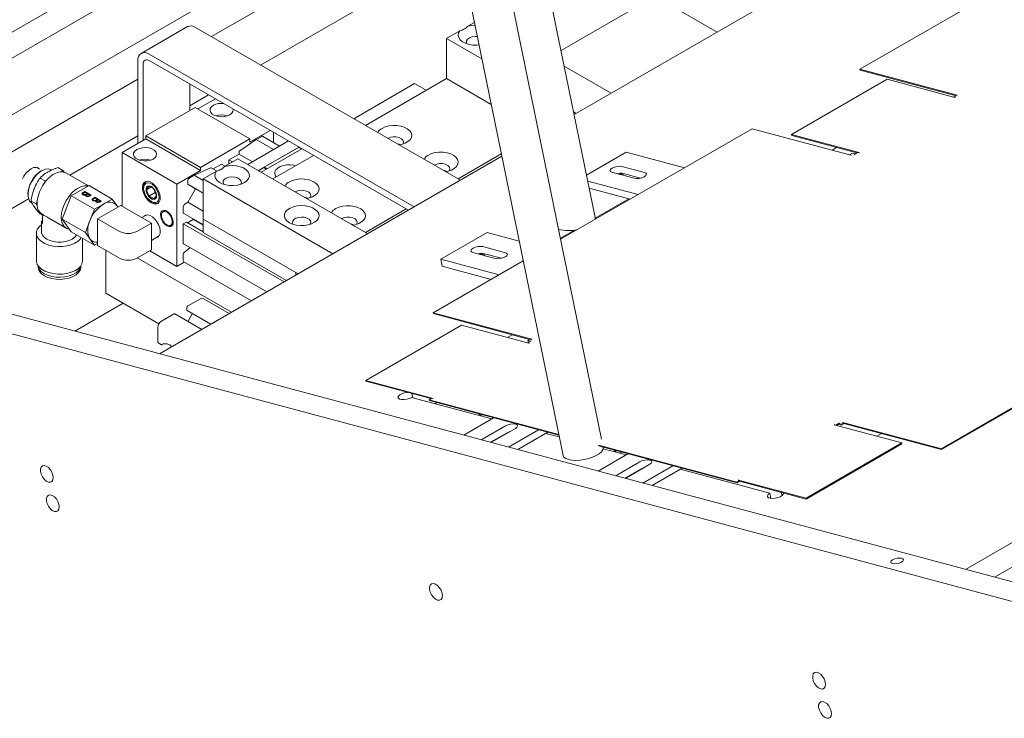
# Model space of a CAD drawing. Units: inches. Extents: x -117 to 114, y -73 to 91.
# Drawn here: x -66 to -51, y 69 to 79 of the extents above; entities that cross this region are included whole.
import ezdxf

# ---------------------------------------------------------------- set-up
doc = ezdxf.new("R2010")
doc.units = ezdxf.units.IN
doc.header["$MEASUREMENT"] = 0

msp = doc.modelspace()

# ---------------------------------------------------------------- linework, layer by layer
at = {"color": 7, "linetype": 'Continuous', "lineweight": 15}
for p, q in [((-57.472, 76.241), (-59.633, 86.806)), ((-57.375, 72.853), (-59.512, 83.297)), ((-60.125, 83.172), (-57.963, 72.607)), ((-69.505, 77.259), (-60.033, 82.727)), ((-59.961, 82.372), (-69.162, 77.061)), ((-68.964, 76.309), (-59.802, 81.598)), ((-51.261, 81.581), (-57.793, 77.81)), ((-59.699, 81.094), (-63.327, 79)), ((-55.611, 79.07), (-58.377, 80.666)), ((-62.577, 78.567), (-59.541, 80.32)), ((-53.432, 78.503), (-50.927, 79.95)), ((-56.559, 79.617), (-57.993, 78.789)), ((-59.315, 79.217), (-59.413, 79.16)), ((-63.693, 79.153), (-64.4, 78.745)), ((-59.529, 76.808), (-63.57, 79.141)), ((-59.536, 79.089), (-59.74, 78.972)), ((-59.201, 78.661), (-59.74, 78.972)), ((-59.74, 78.972), (-59.74, 78.359)), ((-60.236, 76.4), (-64.277, 78.733)), ((-64.45, 78.633), (-64.45, 77.366)), ((-64.366, 78.584), (-64.366, 77.415)), ((-60.321, 76.351), (-64.277, 78.635)), ((-57.23, 78.135), (-57.943, 78.547)), ((-51.951, 78.107), (-53.432, 78.503)), ((-53.43, 78.49), (-53.432, 78.503)), ((-51.966, 78.098), (-53.43, 78.49)), ((-64.45, 78.352), (-68.499, 76.015)), ((-63.658, 78.277), (-63.658, 77.872)), ((-60.226, 78.283), (-61.155, 77.746)), ((-60.978, 77.644), (-59.74, 78.359)), ((-60.226, 78.283), (-60.049, 78.181)), ((-59.059, 77.966), (-59.74, 78.359)), ((-54.477, 77.506), (-53.017, 78.349)), ((-53.017, 78.349), (-51.984, 78.072)), ((-63.658, 77.943), (-63.369, 78.11)), ((-63.265, 78.051), (-63.534, 77.896)), ((-51.997, 78.08), (-51.951, 78.107)), ((-51.978, 78.075), (-51.997, 78.08)), ((-51.997, 78.08), (-51.996, 78.075)), ((-51.984, 78.072), (-51.978, 78.075)), ((-63.575, 77.92), (-64.327, 77.486)), ((-62.74, 77.438), (-63.575, 77.92)), ((-57.761, 77.829), (-57.801, 77.853)), ((-62.43, 77.568), (-62.74, 77.39)), ((-62.378, 77.38), (-62.378, 77.538)), ((-58, 75.906), (-55.078, 77.593)), ((-55.078, 77.593), (-53.573, 77.19)), ((-65.489, 76.886), (-64.45, 77.486)), ((-64.327, 77.438), (-64.689, 77.229)), ((-64.327, 77.486), (-64.327, 77.438)), ((-63.492, 77.004), (-64.327, 77.486)), ((-63.492, 76.956), (-64.327, 77.438)), ((-62.74, 77.438), (-63.492, 77.004)), ((-62.893, 77.255), (-62.643, 77.43)), ((-62.773, 77.049), (-62.152, 77.408)), ((-62.74, 77.39), (-62.74, 77.438)), ((-62.643, 77.43), (-62.559, 77.478)), ((-62.643, 77.43), (-62.378, 77.277)), ((-62.289, 77.329), (-62.549, 77.479)), ((-53.444, 77.229), (-54.477, 77.506)), ((-54.474, 77.492), (-54.477, 77.506)), ((-54.474, 77.492), (-53.478, 77.225)), ((-63.854, 76.747), (-64.689, 77.229)), ((-64.689, 77.229), (-64.689, 76.412)), ((-62.905, 77.207), (-62.905, 77.231)), ((-62.612, 76.956), (-61.99, 77.315)), ((-61.947, 77.289), (-62.568, 76.93)), ((-61.991, 77.311), (-62.52, 77.005)), ((-61.991, 77.311), (-61.95, 77.287)), ((-61.987, 77.308), (-61.987, 77.313)), ((-57.604, 76.886), (-57, 77.235)), ((-57, 77.235), (-56.111, 76.997)), ((-53.788, 77.308), (-53.859, 77.267)), ((-53.55, 77.22), (-53.587, 77.199)), ((-53.512, 77.21), (-53.55, 77.22)), ((-53.512, 77.21), (-53.521, 77.205)), ((-53.516, 77.203), (-53.468, 77.231)), ((-53.512, 77.21), (-53.511, 77.206)), ((-53.468, 77.231), (-53.449, 77.226)), ((-53.449, 77.226), (-53.444, 77.229)), ((-58.897, 77.173), (-64.117, 74.159)), ((-62.922, 77.135), (-63.126, 77.017)), ((-63.059, 77.119), (-62.905, 77.207)), ((-63.059, 77.119), (-63.004, 77.087)), ((-63.059, 77.055), (-63.059, 77.119)), ((-60.942, 75.992), (-62.922, 77.135)), ((-62.905, 77.207), (-62.702, 77.09)), ((-62.391, 76.828), (-61.77, 77.187)), ((-59.564, 76.828), (-58.904, 77.209)), ((-53.568, 77.194), (-53.587, 77.199)), ((-53.587, 77.199), (-53.586, 77.194)), ((-53.573, 77.19), (-53.568, 77.194)), ((-53.521, 77.205), (-53.516, 77.203)), ((-65.971, 76.994), (-65.99, 77.005)), ((-65.916, 76.953), (-65.923, 76.949)), ((-65.668, 77), (-65.592, 76.956)), ((-65.627, 76.936), (-65.592, 76.956)), ((-65.592, 76.956), (-65.574, 76.931)), ((-65.202, 76.72), (-65.546, 76.919)), ((-63.492, 76.956), (-63.854, 76.747)), ((-63.589, 76.883), (-63.339, 76.997)), ((-63.492, 77.004), (-63.492, 76.956)), ((-63.248, 76.946), (-63.452, 76.828)), ((-63.247, 76.949), (-63.33, 76.997)), ((-63.3, 76.98), (-63.173, 77.053)), ((-63.173, 77.053), (-63.118, 77.021)), ((-62.527, 77.001), (-62.609, 76.954)), ((-62.527, 77.001), (-62.486, 76.978)), ((-62.52, 77.005), (-62.523, 77.004)), ((-62.523, 76.999), (-62.523, 77.004)), ((-62.52, 77.005), (-62.479, 76.982)), ((-56.876, 76.838), (-57.217, 76.929)), ((-57.063, 77.018), (-56.721, 76.927)), ((-57.041, 76.911), (-56.779, 76.841)), ((-49.958, 70.367), (-74, 76.807)), ((-65.941, 76.842), (-65.865, 76.798)), ((-65.882, 76.753), (-65.865, 76.798)), ((-65.865, 76.798), (-65.83, 76.818)), ((-63.687, 76.747), (-63.687, 76.811)), ((-63.673, 76.835), (-63.589, 76.883)), ((-63.589, 76.883), (-63.452, 76.804)), ((-61.473, 75.686), (-63.452, 76.828)), ((-63.452, 76.828), (-63.452, 76.216)), ((-56.818, 76.589), (-57.585, 76.794)), ((-65.192, 76.726), (-65.466, 76.568)), ((-65.285, 76.621), (-65.259, 76.636)), ((-65.258, 76.625), (-65.27, 76.618)), ((-65.259, 76.636), (-65.162, 76.58)), ((-65.259, 76.624), (-65.259, 76.636)), ((-65.222, 76.604), (-65.258, 76.625)), ((-65.192, 76.726), (-64.839, 76.521)), ((-64.361, 76.705), (-64.361, 76.686)), ((-64.281, 76.718), (-64.319, 76.663)), ((-64.251, 76.703), (-64.319, 76.663)), ((-64.319, 76.663), (-64.281, 76.564)), ((-64.183, 76.62), (-64.281, 76.564)), ((-64.165, 76.574), (-64.204, 76.674)), ((-63.854, 76.747), (-63.854, 75.493)), ((-63.687, 76.747), (-63.452, 76.611)), ((-63.568, 76.678), (-63.687, 76.747)), ((-63.687, 76.473), (-63.568, 76.678)), ((-63.568, 76.678), (-63.452, 76.611)), ((-56.938, 76.519), (-57.563, 76.687)), ((-50.312, 70.163), (-74.353, 76.603)), ((-67.749, 75.582), (-66.115, 76.525)), ((-66.125, 76.6), (-66.125, 76.592)), ((-66.078, 76.49), (-66.002, 76.446)), ((-66.002, 76.446), (-65.984, 76.491)), ((-65.466, 76.568), (-65.602, 76.215)), ((-65.466, 76.568), (-65.112, 76.364)), ((-65.292, 76.603), (-65.285, 76.608)), ((-65.287, 76.601), (-65.287, 76.589)), ((-65.28, 76.583), (-65.28, 76.592)), ((-65.247, 76.583), (-65.247, 76.591)), ((-65.245, 76.574), (-65.245, 76.583)), ((-65.234, 76.579), (-65.234, 76.566)), ((-65.233, 76.566), (-65.233, 76.564)), ((-65.227, 76.601), (-65.222, 76.604)), ((-65.227, 76.557), (-65.227, 76.57)), ((-65.222, 76.591), (-65.222, 76.604)), ((-65.222, 76.601), (-65.214, 76.597)), ((-65.212, 76.598), (-65.217, 76.595)), ((-65.18, 76.58), (-65.212, 76.598)), ((-65.192, 76.573), (-65.18, 76.58)), ((-65.162, 76.58), (-65.181, 76.569)), ((-65.18, 76.569), (-65.18, 76.58)), ((-65.18, 76.578), (-65.173, 76.573)), ((-65.138, 76.513), (-65.131, 76.519)), ((-65.132, 76.512), (-65.132, 76.499)), ((-65.131, 76.531), (-65.104, 76.547)), ((-65.125, 76.494), (-65.125, 76.502)), ((-65.103, 76.536), (-65.116, 76.529)), ((-65.104, 76.547), (-65.007, 76.49)), ((-65.104, 76.535), (-65.104, 76.547)), ((-65.067, 76.515), (-65.103, 76.536)), ((-65.092, 76.494), (-65.092, 76.502)), ((-65.091, 76.485), (-65.091, 76.494)), ((-65.079, 76.49), (-65.079, 76.477)), ((-65.079, 76.477), (-65.078, 76.474)), ((-65.073, 76.511), (-65.067, 76.515)), ((-65.072, 76.468), (-65.072, 76.481)), ((-65.067, 76.502), (-65.067, 76.515)), ((-65.067, 76.512), (-65.059, 76.508)), ((-65.057, 76.509), (-65.063, 76.506)), ((-65.026, 76.491), (-65.057, 76.509)), ((-65.038, 76.484), (-65.026, 76.491)), ((-65.026, 76.479), (-65.026, 76.491)), ((-65.007, 76.49), (-65.026, 76.479)), ((-65.026, 76.488), (-65.018, 76.484)), ((-64.839, 76.521), (-64.975, 76.443)), ((-64.77, 76.424), (-64.839, 76.521)), ((-64.243, 76.482), (-64.227, 76.472)), ((-64.204, 76.519), (-64.165, 76.574)), ((-63.728, 76.449), (-63.687, 76.473)), ((-63.687, 76.473), (-63.452, 76.338)), ((-56.959, 76.525), (-57.471, 76.23)), ((-51.823, 70.866), (-41.885, 76.603)), ((-65.984, 76.421), (-66.002, 76.446)), ((-65.112, 76.364), (-65.18, 76.187)), ((-64.975, 76.443), (-65.112, 76.364)), ((-65.064, 76.22), (-64.71, 76.424)), ((-64.753, 76.4), (-64.77, 76.424)), ((-64.71, 76.424), (-64.243, 76.155)), ((-64.03, 76.347), (-64.066, 76.327)), ((-64.042, 76.349), (-64.046, 76.338)), ((-63.756, 76.305), (-63.756, 76.401)), ((-60.977, 76.012), (-60.356, 76.371)), ((-65.941, 76.296), (-65.904, 76.274)), ((-65.92, 76.166), (-65.92, 76.022)), ((-65.91, 76.288), (-65.893, 76.278)), ((-65.904, 76.148), (-65.904, 76.285)), ((-65.761, 76.202), (-65.543, 76.076)), ((-65.602, 76.215), (-65.249, 76.011)), ((-65.602, 76.215), (-65.466, 76.021)), ((-65.18, 76.187), (-65.249, 76.011)), ((-64.73, 76.027), (-65.064, 76.22)), ((-65.064, 75.812), (-65.064, 76.22)), ((-64.319, 76.276), (-64.387, 76.237)), ((-63.452, 76.13), (-63.756, 76.305)), ((-63.709, 76.17), (-63.756, 76.143)), ((-63.452, 76.022), (-63.709, 76.17)), ((-63.606, 76.21), (-63.692, 76.16)), ((-63.606, 76.219), (-63.606, 76.21)), ((-63.452, 76.121), (-63.606, 76.21)), ((-62.003, 75.38), (-63.452, 76.216)), ((-62.038, 75.4), (-63.452, 76.216)), ((-63.452, 76.216), (-63.452, 76.012)), ((-51.379, 70.747), (-41.885, 76.228)), ((-65.466, 76.021), (-65.112, 75.817)), ((-65.249, 76.011), (-65.18, 75.914)), ((-64.243, 76.155), (-64.464, 76.027)), ((-64.243, 75.951), (-64.243, 76.155)), ((-63.948, 76.122), (-63.912, 76.142)), ((-63.756, 75.848), (-63.756, 76.143)), ((-62.219, 75.255), (-63.756, 76.143)), ((-63.452, 76.012), (-62.18, 75.278)), ((-59.828, 75.602), (-59.121, 76.01)), ((-59.121, 76.01), (-58.632, 75.88)), ((-57.787, 76.047), (-58.003, 75.922)), ((-65.997, 75.999), (-65.997, 75.578)), ((-65.292, 75.578), (-65.292, 75.921)), ((-65.18, 75.914), (-65.112, 75.817)), ((-64.243, 75.887), (-64.132, 75.952)), ((-64.243, 75.746), (-64.243, 75.951)), ((-65.112, 75.817), (-65.064, 75.844)), ((-64.73, 75.619), (-65.064, 75.812)), ((-64.94, 75.084), (-64.94, 75.74)), ((-64.243, 75.746), (-64.464, 75.619)), ((-63.854, 75.493), (-64.268, 75.732)), ((-63.752, 75.839), (-62.48, 75.105)), ((-63.745, 75.703), (-63.652, 75.782)), ((-59.184, 75.794), (-58.842, 75.702)), ((-64.458, 75.622), (-63.021, 74.792)), ((-63.854, 75.493), (-63.74, 75.559)), ((-63.756, 75.581), (-63.756, 75.681)), ((-63.748, 75.563), (-62.717, 74.968)), ((-59.942, 74.785), (-58.57, 75.577)), ((-58.939, 75.364), (-59.828, 75.602)), ((-59.806, 75.495), (-59.828, 75.602)), ((-58.997, 75.613), (-59.339, 75.705)), ((-59.162, 75.686), (-58.9, 75.616)), ((-65.97, 75.499), (-65.97, 75.482)), ((-65.32, 75.482), (-65.32, 75.499)), ((-59.059, 75.295), (-59.806, 75.495)), ((-62.038, 75.36), (-62.038, 75.4)), ((-64.94, 75.084), (-64.128, 74.615)), ((-63.687, 74.889), (-63.494, 75)), ((-63.054, 74.773), (-63.454, 75.004)), ((-64.675, 74.931), (-65.411, 74.506)), ((-63.701, 74.826), (-63.701, 74.865)), ((-63.697, 74.817), (-63.337, 74.61)), ((-64.088, 74.657), (-63.895, 74.769)), ((-63.473, 74.531), (-63.885, 74.77)), ((-63.684, 74.655), (-63.618, 74.771)), ((-58.438, 74.382), (-59.942, 74.785)), ((-59.94, 74.772), (-59.942, 74.785)), ((-59.94, 74.772), (-58.472, 74.378)), ((-64.145, 74.337), (-64.145, 74.559)), ((-60.972, 73.753), (-59.512, 74.596)), ((-59.512, 74.596), (-58.482, 74.321)), ((-58.739, 74.45), (-58.811, 74.409)), ((-58.462, 74.384), (-58.499, 74.363)), ((-58.499, 74.363), (-58.462, 74.352)), ((-58.499, 74.363), (-58.497, 74.349)), ((-58.496, 74.329), (-58.448, 74.356)), ((-58.462, 74.384), (-58.443, 74.379)), ((-58.453, 74.358), (-58.462, 74.352)), ((-58.448, 74.356), (-58.453, 74.358)), ((-58.453, 74.358), (-58.452, 74.354)), ((-58.443, 74.379), (-58.438, 74.382)), ((-64.14, 74.328), (-64.087, 74.297)), ((-64.08, 74.3), (-64.058, 74.313)), ((-58.497, 74.349), (-58.472, 74.342)), ((-58.477, 74.324), (-58.496, 74.329)), ((-58.496, 74.329), (-58.495, 74.324)), ((-58.482, 74.321), (-58.477, 74.324)), ((-58.462, 74.352), (-58.461, 74.349)), ((-49.735, 74.126), (-52.19, 72.708)), ((-49.732, 74.112), (-52.188, 72.695)), ((-59.942, 73.478), (-60.972, 73.753)), ((-60.969, 73.74), (-60.972, 73.753)), ((-59.976, 73.474), (-60.969, 73.74)), ((-60.273, 73.492), (-59.049, 73.164)), ((-60.267, 73.552), (-60.254, 73.487)), ((-60.005, 73.457), (-59.966, 73.48)), ((-58.028, 72.928), (-60.005, 73.457)), ((-60.002, 73.444), (-60.005, 73.457)), ((-59.966, 73.48), (-59.948, 73.475)), ((-59.948, 73.475), (-59.942, 73.478)), ((-58.026, 72.914), (-60.002, 73.444)), ((-59.886, 73.413), (-59.914, 73.396)), ((-59.478, 72.917), (-59.021, 73.181)), ((-59.257, 73.244), (-59.18, 73.2)), ((-59.192, 72.856), (-58.839, 73.06)), ((-58.689, 73.02), (-59.043, 72.816)), ((-53.819, 73.076), (-53.824, 73.073)), ((-53.824, 73.073), (-52.794, 72.797)), ((-53.8, 73.071), (-53.819, 73.076)), ((-53.819, 73.076), (-53.818, 73.071)), ((-53.752, 73.098), (-53.8, 73.071)), ((-53.8, 73.071), (-53.799, 73.066)), ((-53.754, 73.082), (-53.787, 73.063)), ((-53.756, 73.092), (-53.747, 73.097)), ((-53.756, 73.092), (-53.718, 73.082)), ((-53.756, 73.092), (-53.753, 73.078)), ((-53.753, 73.078), (-53.716, 73.068)), ((-53.747, 73.097), (-53.752, 73.098)), ((-53.752, 73.098), (-53.751, 73.094)), ((-53.718, 73.082), (-53.681, 73.103)), ((-53.718, 73.082), (-53.716, 73.068)), ((-53.716, 73.068), (-53.678, 73.09)), ((-53.695, 73.111), (-53.7, 73.108)), ((-53.7, 73.108), (-53.681, 73.103)), ((-52.19, 72.708), (-53.695, 73.111)), ((-53.695, 73.111), (-53.694, 73.107)), ((-53.681, 73.103), (-53.678, 73.09)), ((-53.679, 73.095), (-52.188, 72.695)), ((-59.209, 72.845), (-59.192, 72.856)), ((-59.069, 72.807), (-58.817, 72.953)), ((-58.338, 72.998), (-58.795, 72.734)), ((-58.196, 72.96), (-58.653, 72.696)), ((-58.224, 72.943), (-58.02, 72.889)), ((-53.176, 72.899), (-53.104, 72.941)), ((-59.043, 72.816), (-59.064, 72.806)), ((-55.31, 72.199), (-57.422, 72.765)), ((-55.307, 72.186), (-57.419, 72.752)), ((-57.35, 72.733), (-57.351, 72.733)), ((-57.351, 72.71), (-57, 72.616)), ((-52.794, 72.797), (-54.254, 71.954)), ((-52.792, 72.784), (-54.252, 71.941)), ((-52.792, 72.784), (-52.794, 72.797)), ((-52.188, 72.695), (-52.19, 72.708)), ((-57.429, 72.368), (-56.972, 72.632)), ((-57.151, 72.656), (-57.189, 72.69)), ((-57.101, 72.643), (-57.073, 72.659)), ((-57.143, 72.307), (-56.79, 72.511)), ((-57.02, 72.258), (-56.768, 72.404)), ((-56.64, 72.471), (-56.994, 72.267)), ((-56.289, 72.449), (-56.746, 72.185)), ((-56.147, 72.411), (-56.604, 72.147)), ((-57.16, 72.296), (-57.143, 72.307)), ((-56.994, 72.267), (-57.015, 72.257)), ((-56.175, 72.395), (-54.809, 72.029)), ((-55.271, 72.222), (-55.31, 72.199)), ((-55.307, 72.186), (-55.31, 72.199)), ((-55.268, 72.208), (-55.307, 72.186)), ((-55.284, 72.23), (-55.289, 72.227)), ((-55.289, 72.227), (-55.271, 72.222)), ((-54.254, 71.954), (-55.284, 72.23)), ((-55.284, 72.23), (-55.283, 72.225)), ((-55.271, 72.222), (-55.268, 72.208)), ((-54.252, 71.941), (-55.269, 72.213)), ((-54.809, 72.029), (-54.793, 71.951)), ((-54.622, 71.994), (-54.632, 72.042)), ((-54.252, 71.941), (-54.254, 71.954))]:
    msp.add_line(p, q, dxfattribs=at)
at = {"color": 7, "linetype": 'Continuous', "lineweight": 15, "flags": 128}
for points in [[(-59.307, 79.175), (-59.355, 79.172), (-59.413, 79.16)], [(-59.536, 79.089), (-59.556, 79.056), (-59.562, 79.02), (-59.554, 78.985), (-59.532, 78.952), (-59.497, 78.922), (-59.451, 78.898), (-59.397, 78.881), (-59.338, 78.872), (-59.276, 78.87), (-59.245, 78.873)], [(-59.271, 79), (-59.304, 79.002), (-59.349, 78.996), (-59.388, 78.982), (-59.418, 78.962), (-59.435, 78.937), (-59.437, 78.911), (-59.427, 78.889)], [(-63.297, 77.952), (-63.327, 77.929), (-63.345, 77.901), (-63.348, 77.872), (-63.338, 77.844), (-63.313, 77.818), (-63.278, 77.798), (-63.234, 77.784), (-63.184, 77.778), (-63.134, 77.78), (-63.087, 77.79), (-63.046, 77.807), (-63.016, 77.831), (-62.998, 77.858), (-62.995, 77.887), (-62.997, 77.895)], [(-60.46, 77.345), (-60.423, 77.353), (-60.371, 77.372), (-60.328, 77.397), (-60.295, 77.427), (-60.276, 77.461), (-60.271, 77.496), (-60.28, 77.531), (-60.302, 77.564), (-60.338, 77.593), (-60.384, 77.617), (-60.438, 77.634), (-60.497, 77.643), (-60.558, 77.644), (-60.618, 77.637), (-60.674, 77.622), (-60.722, 77.6), (-60.722, 77.6)], [(-60.407, 77.358), (-60.401, 77.367), (-60.395, 77.393), (-60.405, 77.419), (-60.428, 77.442), (-60.464, 77.459), (-60.507, 77.469), (-60.553, 77.47), (-60.597, 77.463), (-60.634, 77.447)], [(-60.443, 77.349), (-60.464, 77.357), (-60.493, 77.365)], [(-64.216, 77.132), (-64.185, 77.156), (-64.168, 77.183), (-64.164, 77.212), (-64.175, 77.24), (-64.199, 77.266), (-64.235, 77.287), (-64.279, 77.301), (-64.328, 77.307), (-64.379, 77.305), (-64.426, 77.294), (-64.466, 77.277), (-64.496, 77.254), (-64.514, 77.226), (-64.518, 77.197), (-64.507, 77.169), (-64.483, 77.143), (-64.447, 77.123), (-64.403, 77.109), (-64.353, 77.103), (-64.303, 77.105), (-64.256, 77.115), (-64.216, 77.132)], [(-59.753, 76.937), (-59.716, 76.945), (-59.664, 76.964), (-59.621, 76.989), (-59.588, 77.019), (-59.569, 77.053), (-59.564, 77.088), (-59.573, 77.123), (-59.595, 77.156), (-59.631, 77.185), (-59.676, 77.209), (-59.73, 77.225), (-59.79, 77.235), (-59.851, 77.236), (-59.911, 77.229), (-59.967, 77.214), (-60.015, 77.192), (-60.015, 77.192)], [(-59.699, 76.95), (-59.694, 76.959), (-59.688, 76.985), (-59.698, 77.011), (-59.721, 77.034), (-59.757, 77.051), (-59.799, 77.061), (-59.845, 77.062), (-59.89, 77.054), (-59.927, 77.039)], [(-65.951, 76.977), (-65.971, 76.994), (-66.003, 77.004), (-66.039, 77), (-66.079, 76.983), (-66.119, 76.954), (-66.156, 76.915), (-66.187, 76.869), (-66.207, 76.829)], [(-65.769, 76.968), (-65.781, 76.974), (-65.818, 76.982), (-65.86, 76.977), (-65.905, 76.959), (-65.95, 76.931), (-65.993, 76.892), (-66.033, 76.844), (-66.068, 76.791), (-66.095, 76.733), (-66.114, 76.675), (-66.124, 76.618), (-66.124, 76.566), (-66.114, 76.521), (-66.095, 76.485), (-66.068, 76.459), (-66.064, 76.456)], [(-65.574, 76.931), (-65.554, 76.923), (-65.546, 76.919)], [(-63.248, 76.946), (-63.268, 76.913), (-63.275, 76.877), (-63.266, 76.842), (-63.244, 76.808), (-63.209, 76.779), (-63.164, 76.755), (-63.109, 76.738), (-63.05, 76.729), (-62.988, 76.727), (-62.928, 76.734), (-62.872, 76.749), (-62.823, 76.772), (-62.785, 76.8), (-62.759, 76.832), (-62.746, 76.867), (-62.749, 76.902), (-62.765, 76.937), (-62.795, 76.968), (-62.836, 76.995), (-62.887, 77.015), (-62.945, 77.028), (-63.006, 77.032), (-63.067, 77.029), (-63.126, 77.017)], [(-62.042, 77.03), (-62.067, 77.036), (-62.121, 77.043), (-62.176, 77.042), (-62.229, 77.033), (-62.277, 77.017), (-62.316, 76.994), (-62.344, 76.967), (-62.359, 76.936), (-62.361, 76.904), (-62.349, 76.873), (-62.338, 76.859)], [(-59.736, 76.94), (-59.757, 76.949), (-59.786, 76.956)], [(-57.217, 76.929), (-57.24, 76.94), (-57.247, 76.956), (-57.238, 76.975), (-57.215, 76.994), (-57.179, 77.009), (-57.138, 77.019), (-57.097, 77.023), (-57.063, 77.018)], [(-56.721, 76.927), (-56.698, 76.916), (-56.691, 76.9), (-56.7, 76.881), (-56.724, 76.862), (-56.759, 76.847), (-56.8, 76.837), (-56.841, 76.833), (-56.876, 76.838)], [(-64.243, 76.462), (-64.207, 76.447), (-64.173, 76.444), (-64.145, 76.455), (-64.124, 76.477), (-64.111, 76.51), (-64.109, 76.551), (-64.116, 76.597), (-64.133, 76.644), (-64.158, 76.69), (-64.19, 76.73), (-64.225, 76.762), (-64.262, 76.783), (-64.297, 76.792), (-64.329, 76.788), (-64.354, 76.772), (-64.371, 76.744), (-64.378, 76.706), (-64.376, 76.663), (-64.363, 76.616), (-64.342, 76.569), (-64.314, 76.525), (-64.28, 76.489), (-64.243, 76.462)], [(-64.243, 76.482), (-64.209, 76.468), (-64.177, 76.468), (-64.151, 76.48), (-64.134, 76.505), (-64.126, 76.54), (-64.129, 76.582), (-64.142, 76.627), (-64.163, 76.671), (-64.192, 76.711), (-64.226, 76.742), (-64.261, 76.762), (-64.294, 76.77), (-64.323, 76.764), (-64.345, 76.745), (-64.358, 76.714), (-64.361, 76.676), (-64.353, 76.632), (-64.335, 76.586), (-64.31, 76.544), (-64.278, 76.508), (-64.243, 76.482)], [(-62.881, 76.746), (-62.88, 76.748), (-62.87, 76.774), (-62.876, 76.801), (-62.896, 76.825), (-62.929, 76.844), (-62.97, 76.855), (-63.016, 76.859), (-63.061, 76.853), (-63.101, 76.839), (-63.13, 76.819), (-63.147, 76.794), (-63.149, 76.768), (-63.139, 76.746)], [(-61.873, 76.529), (-61.838, 76.537), (-61.785, 76.556), (-61.742, 76.581), (-61.71, 76.611), (-61.69, 76.644), (-61.685, 76.68), (-61.694, 76.715), (-61.717, 76.748), (-61.752, 76.777), (-61.798, 76.8), (-61.852, 76.817), (-61.911, 76.826), (-61.973, 76.827), (-62.033, 76.82), (-62.088, 76.805), (-62.137, 76.783), (-62.137, 76.783)], [(-57.037, 76.881), (-57.042, 76.892), (-57.059, 76.9), (-57.086, 76.903), (-57.114, 76.901)], [(-65.618, 76.243), (-65.613, 76.304), (-65.599, 76.368), (-65.575, 76.433), (-65.543, 76.497), (-65.504, 76.556), (-65.459, 76.609), (-65.411, 76.654), (-65.361, 76.689), (-65.311, 76.712), (-65.262, 76.723), (-65.218, 76.721), (-65.205, 76.718)], [(-64.243, 76.711), (-64.214, 76.688), (-64.189, 76.656), (-64.171, 76.618), (-64.163, 76.58), (-64.166, 76.548), (-64.179, 76.525), (-64.201, 76.514), (-64.229, 76.518), (-64.258, 76.535), (-64.286, 76.563), (-64.308, 76.599), (-64.321, 76.637), (-64.324, 76.673), (-64.316, 76.701), (-64.298, 76.718), (-64.273, 76.722), (-64.243, 76.711)], [(-61.821, 76.542), (-61.815, 76.551), (-61.81, 76.577), (-61.819, 76.603), (-61.843, 76.626), (-61.878, 76.643), (-61.921, 76.653), (-61.967, 76.654), (-62.011, 76.646), (-62.048, 76.631)], [(-61.858, 76.532), (-61.878, 76.541), (-61.905, 76.548)], [(-64.77, 76.424), (-64.756, 76.4), (-64.755, 76.398)], [(-64.007, 76.112), (-63.975, 76.1), (-63.947, 76.101), (-63.925, 76.116), (-63.912, 76.142), (-63.91, 76.177), (-63.918, 76.218), (-63.935, 76.259), (-63.96, 76.296), (-63.991, 76.326), (-64.023, 76.345), (-64.053, 76.35), (-64.078, 76.342), (-64.096, 76.321), (-64.104, 76.29), (-64.101, 76.251), (-64.088, 76.21), (-64.067, 76.17), (-64.038, 76.136), (-64.007, 76.112)], [(-64.007, 76.321), (-63.978, 76.298), (-63.953, 76.267), (-63.934, 76.231), (-63.925, 76.194), (-63.925, 76.16), (-63.934, 76.134), (-63.953, 76.119), (-63.978, 76.117), (-64.007, 76.128), (-64.035, 76.15), (-64.06, 76.181), (-64.079, 76.218), (-64.089, 76.255), (-64.089, 76.288), (-64.079, 76.314), (-64.06, 76.329), (-64.035, 76.331), (-64.007, 76.321)], [(-62.137, 76.159), (-62.088, 76.137), (-62.033, 76.122), (-61.973, 76.115), (-61.911, 76.116), (-61.852, 76.125), (-61.798, 76.142), (-61.752, 76.166), (-61.717, 76.195), (-61.694, 76.228), (-61.685, 76.263), (-61.69, 76.298), (-61.71, 76.332), (-61.742, 76.362), (-61.785, 76.387), (-61.838, 76.406), (-61.896, 76.417), (-61.957, 76.42), (-62.018, 76.415), (-62.075, 76.402), (-62.125, 76.381), (-62.166, 76.355), (-62.195, 76.324), (-62.211, 76.289), (-62.213, 76.254), (-62.201, 76.219), (-62.175, 76.187), (-62.137, 76.159)], [(-61.166, 76.121), (-61.131, 76.129), (-61.078, 76.147), (-61.035, 76.172), (-61.003, 76.203), (-60.983, 76.236), (-60.978, 76.272), (-60.987, 76.307), (-61.01, 76.34), (-61.045, 76.369), (-61.091, 76.392), (-61.145, 76.409), (-61.204, 76.418), (-61.265, 76.419), (-61.326, 76.412), (-61.381, 76.397), (-61.429, 76.375), (-61.429, 76.375)], [(-65.493, 76.06), (-65.504, 76.062), (-65.543, 76.076), (-65.575, 76.103), (-65.599, 76.14), (-65.613, 76.188), (-65.618, 76.243)], [(-64.168, 75.931), (-64.145, 75.94), (-64.124, 75.963), (-64.111, 75.996), (-64.109, 76.037), (-64.116, 76.082), (-64.133, 76.13), (-64.158, 76.175), (-64.19, 76.216), (-64.225, 76.248), (-64.262, 76.269), (-64.297, 76.278), (-64.329, 76.274), (-64.354, 76.257), (-64.355, 76.256)], [(-61.821, 76.134), (-61.819, 76.136), (-61.81, 76.162), (-61.815, 76.189), (-61.836, 76.212), (-61.868, 76.231), (-61.91, 76.243), (-61.955, 76.246), (-62, 76.241), (-62.04, 76.227), (-62.07, 76.207), (-62.086, 76.182), (-62.088, 76.155), (-62.078, 76.134)], [(-61.114, 76.134), (-61.108, 76.142), (-61.103, 76.169), (-61.112, 76.195), (-61.136, 76.218), (-61.171, 76.235), (-61.214, 76.244), (-61.26, 76.246), (-61.304, 76.238), (-61.341, 76.222)], [(-57.472, 76.241), (-57.471, 76.226), (-57.474, 76.21)], [(-65.312, 75.932), (-65.325, 75.914), (-65.361, 75.879), (-65.409, 75.848), (-65.466, 75.824), (-65.531, 75.807), (-65.6, 75.797), (-65.672, 75.796), (-65.742, 75.803), (-65.808, 75.819), (-65.867, 75.841), (-65.918, 75.871), (-65.957, 75.905), (-65.984, 75.943), (-65.996, 75.984), (-65.994, 76.025), (-65.978, 76.065), (-65.948, 76.102), (-65.92, 76.126)], [(-65.383, 75.973), (-65.385, 75.969), (-65.411, 75.937), (-65.45, 75.909), (-65.498, 75.887), (-65.554, 75.872), (-65.614, 75.864), (-65.676, 75.864), (-65.736, 75.872), (-65.791, 75.887), (-65.84, 75.909), (-65.878, 75.937), (-65.905, 75.969), (-65.919, 76.004), (-65.92, 76.022)], [(-63.928, 76.134), (-63.919, 76.132), (-63.916, 76.131)], [(-61.15, 76.124), (-61.171, 76.132), (-61.198, 76.14)], [(-59.339, 75.705), (-59.361, 75.716), (-59.369, 75.732), (-59.36, 75.751), (-59.336, 75.769), (-59.301, 75.785), (-59.259, 75.795), (-59.218, 75.798), (-59.184, 75.794)], [(-65.292, 75.578), (-65.293, 75.573), (-65.302, 75.532), (-65.325, 75.493), (-65.361, 75.458), (-65.409, 75.427), (-65.466, 75.403), (-65.531, 75.386), (-65.6, 75.376), (-65.672, 75.375), (-65.742, 75.383), (-65.808, 75.398), (-65.867, 75.421), (-65.918, 75.45), (-65.957, 75.484), (-65.984, 75.522), (-65.996, 75.563), (-65.997, 75.578)], [(-59.158, 75.656), (-59.164, 75.667), (-59.181, 75.676), (-59.207, 75.679), (-59.235, 75.677)], [(-58.842, 75.702), (-58.82, 75.691), (-58.812, 75.675), (-58.821, 75.656), (-58.845, 75.638), (-58.88, 75.622), (-58.922, 75.612), (-58.963, 75.609), (-58.997, 75.613)], [(-65.97, 75.482), (-65.966, 75.452), (-65.948, 75.415), (-65.917, 75.38), (-65.874, 75.349), (-65.822, 75.325), (-65.761, 75.307), (-65.696, 75.297), (-65.628, 75.295), (-65.561, 75.301), (-65.497, 75.315), (-65.44, 75.336), (-65.392, 75.364), (-65.355, 75.397), (-65.331, 75.433), (-65.32, 75.472), (-65.32, 75.482)], [(-65.968, 75.498), (-65.966, 75.485), (-65.948, 75.447), (-65.917, 75.412), (-65.874, 75.381), (-65.822, 75.357), (-65.761, 75.339), (-65.696, 75.329), (-65.628, 75.327), (-65.561, 75.333), (-65.497, 75.347), (-65.44, 75.368), (-65.392, 75.396), (-65.355, 75.429), (-65.331, 75.465), (-65.321, 75.498)], [(-63.296, 75.303), (-63.319, 75.315), (-63.324, 75.318)], [(-60.335, 73.57), (-60.342, 73.569), (-60.383, 73.562), (-60.422, 73.549), (-60.453, 73.532), (-60.473, 73.514), (-60.481, 73.495), (-60.475, 73.479), (-60.456, 73.467), (-60.425, 73.46), (-60.388, 73.46), (-60.347, 73.466), (-60.307, 73.477), (-60.273, 73.492), (-60.273, 73.492)], [(-58.839, 73.06), (-58.803, 73.076), (-58.762, 73.086), (-58.721, 73.089), (-58.687, 73.085), (-58.664, 73.074), (-58.656, 73.058), (-58.665, 73.039), (-58.689, 73.02)], [(-58.817, 72.953), (-58.781, 72.969), (-58.776, 72.97)], [(-57.35, 72.733), (-57.349, 72.722), (-57.357, 72.693), (-57.378, 72.662), (-57.413, 72.633), (-57.459, 72.605), (-57.514, 72.579), (-57.575, 72.559), (-57.641, 72.543)], [(-57.641, 72.543), (-57.707, 72.534), (-57.771, 72.53), (-57.83, 72.534), (-57.88, 72.543), (-57.92, 72.559), (-57.948, 72.58), (-57.962, 72.605), (-57.963, 72.607)], [(-65.739, 72.267), (-65.744, 72.307), (-65.76, 72.35), (-65.784, 72.389), (-65.814, 72.422), (-65.846, 72.444), (-65.878, 72.453), (-65.906, 72.448), (-65.926, 72.429), (-65.936, 72.4), (-65.936, 72.362), (-65.926, 72.32), (-65.906, 72.279), (-65.878, 72.242), (-65.846, 72.215), (-65.814, 72.199), (-65.784, 72.197), (-65.76, 72.209), (-65.744, 72.233), (-65.739, 72.267)], [(-56.79, 72.511), (-56.754, 72.527), (-56.713, 72.537), (-56.672, 72.54), (-56.638, 72.536), (-56.615, 72.525), (-56.607, 72.509), (-56.616, 72.49), (-56.64, 72.471)], [(-56.768, 72.404), (-56.732, 72.42), (-56.727, 72.421)], [(-65.647, 71.82), (-65.653, 71.86), (-65.668, 71.902), (-65.692, 71.942), (-65.722, 71.974), (-65.755, 71.996), (-65.787, 72.005), (-65.814, 72.001), (-65.834, 71.982), (-65.845, 71.953), (-65.845, 71.915), (-65.834, 71.873), (-65.814, 71.832), (-65.787, 71.795), (-65.755, 71.767), (-65.722, 71.752), (-65.692, 71.75), (-65.668, 71.761), (-65.653, 71.786), (-65.647, 71.82)], [(-54.809, 72.029), (-54.833, 72.011), (-54.845, 71.992), (-54.844, 71.975), (-54.828, 71.961), (-54.802, 71.953), (-54.766, 71.95), (-54.725, 71.954), (-54.685, 71.963), (-54.648, 71.977), (-54.62, 71.995), (-54.604, 72.014), (-54.601, 72.031), (-54.602, 72.034)], [(-52.934, 71.014), (-52.956, 70.998), (-52.964, 70.981), (-52.957, 70.966), (-52.937, 70.956), (-52.906, 70.952), (-52.869, 70.955), (-52.832, 70.964), (-52.8, 70.978), (-52.778, 70.995), (-52.77, 71.012), (-52.777, 71.027), (-52.797, 71.037), (-52.829, 71.04), (-52.865, 71.038), (-52.903, 71.028), (-52.934, 71.014)], [(-59.802, 70.465), (-59.807, 70.506), (-59.823, 70.548), (-59.847, 70.587), (-59.877, 70.62), (-59.91, 70.642), (-59.941, 70.651), (-59.969, 70.646), (-59.989, 70.628), (-60, 70.598), (-60, 70.56), (-59.989, 70.519), (-59.969, 70.477), (-59.941, 70.441), (-59.91, 70.413), (-59.877, 70.397), (-59.847, 70.395), (-59.823, 70.407), (-59.807, 70.431), (-59.802, 70.465)], [(-53.957, 69.111), (-53.962, 69.151), (-53.978, 69.194), (-54.002, 69.233), (-54.032, 69.266), (-54.064, 69.287), (-54.096, 69.297), (-54.124, 69.292), (-54.144, 69.273), (-54.154, 69.244), (-54.154, 69.206), (-54.144, 69.164), (-54.124, 69.123), (-54.096, 69.086), (-54.064, 69.059), (-54.032, 69.043), (-54.002, 69.041), (-53.978, 69.052), (-53.962, 69.077), (-53.957, 69.111)], [(-53.865, 68.664), (-53.871, 68.704), (-53.886, 68.746), (-53.91, 68.786), (-53.94, 68.818), (-53.973, 68.84), (-54.005, 68.849), (-54.032, 68.844), (-54.052, 68.826), (-54.063, 68.797), (-54.063, 68.759), (-54.052, 68.717), (-54.032, 68.676), (-54.005, 68.639), (-53.973, 68.611), (-53.94, 68.596), (-53.91, 68.594), (-53.886, 68.605), (-53.871, 68.63), (-53.865, 68.664)]]:
    msp.add_lwpolyline(points, dxfattribs=at)
at = {"color": 7, "linetype": 'Continuous', "lineweight": 15}
for centre, radius, start, end in [((-63.642, 79.041), 0.123, 54.3819, 114.3071), ((-64.345, 78.65), 0.107, 50.7965, 189.2133), ((-64.312, 78.592), 0.0546, 50.795, 189.2139), ((-63.173, 77.711), 0.271, 84.0311, 117.3166), ((-63.172, 77.519), 0.286, 71.8726, 108.1271), ((-60.651, 77.46), 0.157, 116.9729, 151.2124), ((-62.553, 77.47), 0.0099, 65.6842, 125.6256), ((-62.875, 77.23), 0.0306, 126.3247, 177.1691), ((-64.341, 76.844), 0.286, 71.8726, 108.1271), ((-59.944, 77.051), 0.157, 116.9729, 151.2124), ((-65.69, 76.582), 0.436, 122.4002, 177.6051), ((-65.571, 76.604), 0.337, 99.6024, 140.3922), ((-65.613, 76.789), 0.147, 74.5686, 95.2121), ((-63.334, 76.989), 0.00901, 63.7941, 119.1766), ((-57.082, 76.701), 0.214, 78.84, 105.0819), ((-65.4, 76.419), 0.587, 137.1091, 145.3018), ((-64.26, 76.713), 0.101, 131.9255, 184.4471), ((-63.656, 76.81), 0.0303, 122.606, 177.3935), ((-62.065, 76.643), 0.158, 117.0064, 150.8867), ((-65.576, 76.514), 0.484, 150.4656, 163.3026), ((-65.417, 76.422), 0.571, 144.5537, 173.035), ((-65.643, 76.456), 0.343, 174.1321, 185.8679), ((-64.882, 76.328), 0.147, 40.5324, 129.2488), ((-64.17, 76.553), 0.0985, 234.7956, 288.8204), ((-65.818, 76.426), 0.166, 181.7947, 236.2533), ((-64.698, 76.01), 0.514, 122.6377, 159.7731), ((-63.696, 76.398), 0.0605, 122.605, 177.3945), ((-61.358, 76.235), 0.158, 116.9951, 150.9003), ((-64.907, 76.051), 0.306, 153.4364, 206.5636), ((-64.597, 76.283), 0.288, 242.6096, 297.3907), ((-57.875, 76.543), 0.505, 251.9454, 285.4857), ((-65.081, 75.985), 0.122, 215.764, 278.1928), ((-63.747, 75.847), 0.0097, 173.6995, 234.986), ((-64.597, 75.875), 0.288, 242.6096, 297.3907), ((-63.725, 75.679), 0.0308, 130.459, 177.0678), ((-63.737, 75.579), 0.0194, 173.7026, 234.9839), ((-59.203, 75.477), 0.214, 78.8396, 105.0821), ((-59.053, 75.403), 0.109, 241.981, 266.5028), ((-63.471, 74.968), 0.0402, 65.6923, 125.619), ((-63.67, 74.863), 0.0307, 122.6027, 177.3958), ((-63.691, 74.825), 0.00986, 173.6988, 234.9844), ((-64.022, 74.554), 0.123, 122.6052, 177.3946), ((-63.889, 74.76), 0.0101, 65.689, 125.6283), ((-64.135, 74.336), 0.00986, 173.7006, 234.9872), ((-64.031, 74.176), 0.136, 42.1395, 112.5543)]:
    msp.add_arc(centre, radius, start, end, dxfattribs=at)
msp.add_ellipse((-65.645, 76.258), major_axis=(0.275, 0.097), ratio=0.218312, start_param=2.722388, end_param=3.407362, dxfattribs=at)
for points, knots in [([(-59.536, 79.089), (-59.535, 79.089), (-59.513, 79.094), (-59.471, 79.11), (-59.431, 79.144), (-59.413, 79.16)], [0, 0, 0, 0, 0.015351, 0.560362, 1, 1, 1, 1]), ([(-65.826, 76.933), (-65.838, 76.926), (-65.883, 76.899), (-65.917, 76.866), (-65.941, 76.842)], [0, 0, 0, 0, 0.268633, 1, 1, 1, 1]), ([(-65.668, 77), (-65.683, 76.995), (-65.74, 76.977), (-65.789, 76.952), (-65.826, 76.933)], [0, 0, 0, 0, 0.257552, 1, 1, 1, 1]), ([(-63.248, 76.946), (-63.248, 76.946), (-63.225, 76.951), (-63.183, 76.967), (-63.143, 77.001), (-63.126, 77.017)], [0, 0, 0, 0, 0.015354, 0.560361, 1, 1, 1, 1]), ([(-65.941, 76.842), (-65.958, 76.817), (-65.993, 76.766), (-66.018, 76.708), (-66.031, 76.678)], [0, 0, 0, 0, 0.49546, 1, 1, 1, 1]), ([(-66.031, 76.678), (-66.032, 76.674), (-66.044, 76.642), (-66.063, 76.58), (-66.073, 76.52), (-66.078, 76.49)], [0, 0, 0, 0, 0.070089, 0.530784, 1, 1, 1, 1]), ([(-65.289, 76.587), (-65.293, 76.59), (-65.3, 76.595), (-65.301, 76.606), (-65.295, 76.614), (-65.289, 76.619), (-65.285, 76.621)], [0, 0, 0, 0, 0.2791415, 0.5586411, 0.7790525, 1, 1, 1, 1]), ([(-65.27, 76.618), (-65.277, 76.614), (-65.286, 76.609), (-65.287, 76.599), (-65.284, 76.595), (-65.281, 76.593), (-65.28, 76.592)], [0, 0, 0, 0, 0.499371, 0.74876, 0.874402, 1, 1, 1, 1]), ([(-64.204, 76.674), (-64.204, 76.674), (-64.221, 76.688), (-64.247, 76.704), (-64.276, 76.716), (-64.281, 76.718)], [0, 0, 0, 0, 0.001985, 0.854102, 1, 1, 1, 1]), ([(-66.078, 76.49), (-66.073, 76.478), (-66.062, 76.453), (-66.041, 76.421), (-66.031, 76.405)], [0, 0, 0, 0, 0.495456, 1, 1, 1, 1]), ([(-65.245, 76.583), (-65.249, 76.582), (-65.257, 76.58), (-65.27, 76.58), (-65.281, 76.583), (-65.286, 76.585), (-65.289, 76.587)], [0, 0, 0, 0, 0.280384, 0.559618, 0.779741, 1, 1, 1, 1]), ([(-65.286, 76.589), (-65.286, 76.588), (-65.287, 76.586), (-65.286, 76.585), (-65.286, 76.585)], [0, 0, 0, 0, 0.958937, 1, 1, 1, 1]), ([(-65.28, 76.592), (-65.277, 76.591), (-65.272, 76.588), (-65.259, 76.587), (-65.252, 76.59), (-65.247, 76.591)], [0, 0, 0, 0, 0.279936, 0.560418, 1, 1, 1, 1]), ([(-65.247, 76.591), (-65.243, 76.593), (-65.236, 76.596), (-65.23, 76.599), (-65.227, 76.601)], [0, 0, 0, 0, 0.559732, 1, 1, 1, 1]), ([(-65.247, 76.578), (-65.243, 76.58), (-65.236, 76.583), (-65.23, 76.586), (-65.227, 76.588)], [0, 0, 0, 0, 0.559732, 1, 1, 1, 1]), ([(-65.236, 76.565), (-65.238, 76.566), (-65.242, 76.569), (-65.247, 76.575), (-65.246, 76.58), (-65.245, 76.583)], [0, 0, 0, 0, 0.280885, 0.561515, 1, 1, 1, 1]), ([(-65.181, 76.569), (-65.185, 76.566), (-65.193, 76.562), (-65.209, 76.558), (-65.225, 76.56), (-65.232, 76.563), (-65.236, 76.565)], [0, 0, 0, 0, 0.281321, 0.559921, 0.779943, 1, 1, 1, 1]), ([(-65.217, 76.595), (-65.224, 76.591), (-65.231, 76.587), (-65.234, 76.58), (-65.233, 76.576), (-65.231, 76.573), (-65.229, 76.571), (-65.227, 76.57)], [0, 0, 0, 0, 0.4986106, 0.6240139, 0.7493892, 0.8747556, 1, 1, 1, 1]), ([(-65.227, 76.57), (-65.224, 76.569), (-65.22, 76.567), (-65.214, 76.566), (-65.204, 76.567), (-65.197, 76.571), (-65.192, 76.573)], [0, 0, 0, 0, 0.24927, 0.374927, 0.500651, 1, 1, 1, 1]), ([(-65.134, 76.497), (-65.138, 76.5), (-65.146, 76.506), (-65.146, 76.516), (-65.14, 76.525), (-65.134, 76.529), (-65.131, 76.531)], [0, 0, 0, 0, 0.2791415, 0.5586411, 0.7790525, 1, 1, 1, 1]), ([(-65.091, 76.494), (-65.095, 76.493), (-65.103, 76.491), (-65.115, 76.491), (-65.126, 76.493), (-65.132, 76.496), (-65.134, 76.497)], [0, 0, 0, 0, 0.280381, 0.559577, 0.779743, 1, 1, 1, 1]), ([(-65.116, 76.529), (-65.122, 76.525), (-65.131, 76.519), (-65.132, 76.51), (-65.13, 76.505), (-65.127, 76.503), (-65.125, 76.502)], [0, 0, 0, 0, 0.499371, 0.74876, 0.874402, 1, 1, 1, 1]), ([(-65.131, 76.499), (-65.132, 76.498), (-65.132, 76.497), (-65.131, 76.496), (-65.131, 76.496)], [0, 0, 0, 0, 0.958937, 1, 1, 1, 1]), ([(-65.125, 76.502), (-65.123, 76.501), (-65.117, 76.499), (-65.105, 76.498), (-65.097, 76.5), (-65.092, 76.502)], [0, 0, 0, 0, 0.279989, 0.560462, 1, 1, 1, 1]), ([(-65.092, 76.502), (-65.088, 76.503), (-65.081, 76.506), (-65.075, 76.51), (-65.073, 76.511)], [0, 0, 0, 0, 0.559732, 1, 1, 1, 1]), ([(-65.092, 76.489), (-65.088, 76.491), (-65.081, 76.494), (-65.075, 76.497), (-65.073, 76.499)], [0, 0, 0, 0, 0.559732, 1, 1, 1, 1]), ([(-65.081, 76.475), (-65.083, 76.477), (-65.087, 76.48), (-65.092, 76.486), (-65.091, 76.491), (-65.091, 76.494)], [0, 0, 0, 0, 0.280885, 0.561515, 1, 1, 1, 1]), ([(-65.026, 76.479), (-65.03, 76.477), (-65.039, 76.472), (-65.055, 76.469), (-65.07, 76.47), (-65.077, 76.474), (-65.081, 76.475)], [0, 0, 0, 0, 0.2813137, 0.5599266, 0.7799463, 1, 1, 1, 1]), ([(-65.063, 76.506), (-65.069, 76.502), (-65.077, 76.498), (-65.079, 76.49), (-65.079, 76.487), (-65.077, 76.483), (-65.074, 76.481), (-65.072, 76.481)], [0, 0, 0, 0, 0.498611, 0.624016, 0.749428, 0.874754, 1, 1, 1, 1]), ([(-65.072, 76.481), (-65.07, 76.479), (-65.066, 76.477), (-65.059, 76.477), (-65.049, 76.478), (-65.043, 76.481), (-65.038, 76.484)], [0, 0, 0, 0, 0.24927, 0.374927, 0.500651, 1, 1, 1, 1]), ([(-64.281, 76.564), (-64.276, 76.562), (-64.247, 76.55), (-64.221, 76.534), (-64.204, 76.519), (-64.204, 76.519)], [0, 0, 0, 0, 0.145898, 0.998015, 1, 1, 1, 1]), ([(-66.031, 76.405), (-66.029, 76.403), (-66.017, 76.385), (-65.989, 76.35), (-65.957, 76.314), (-65.941, 76.296)], [0, 0, 0, 0, 0.070084, 0.530784, 1, 1, 1, 1]), ([(-65.893, 76.278), (-65.886, 76.274), (-65.87, 76.266), (-65.829, 76.243), (-65.791, 76.219), (-65.767, 76.206), (-65.761, 76.203)], [0, 0, 0, 0, 0.265652, 0.583188, 0.90044, 1, 1, 1, 1]), ([(-64.083, 74.301), (-64.085, 74.3), (-64.087, 74.298), (-64.088, 74.297), (-64.086, 74.297), (-64.084, 74.298), (-64.081, 74.299), (-64.08, 74.3)], [0, 0, 0, 0, 0.281174, 0.516473, 0.707775, 0.900227, 1, 1, 1, 1])]:
    msp.add_open_spline(points, degree=3, knots=knots, dxfattribs=at)

doc.saveas('drawing.dxf')
